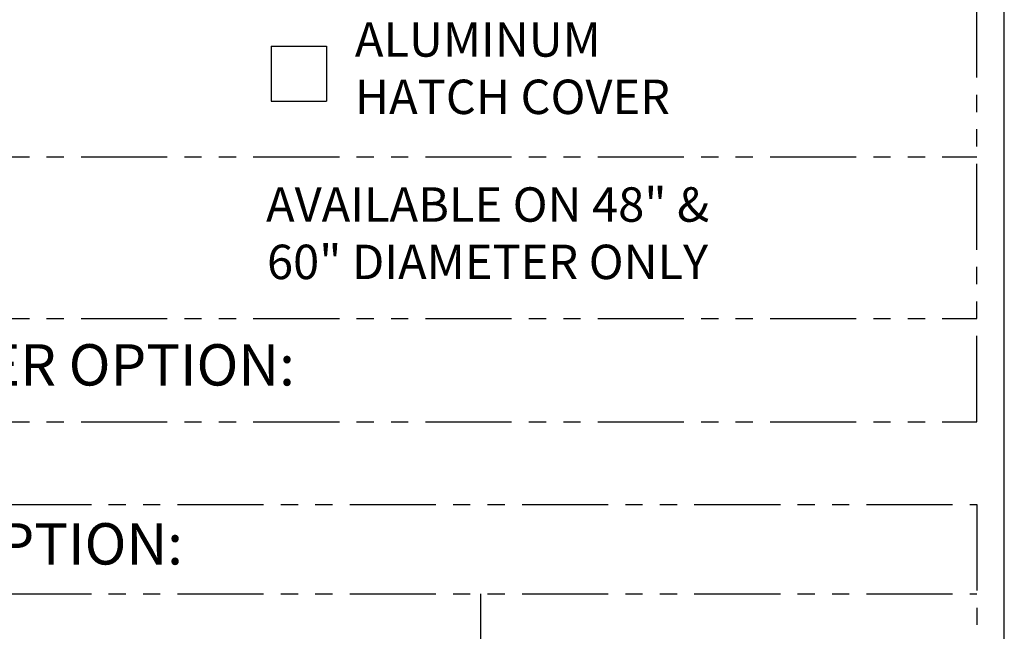
# Model space of a CAD drawing. Extents: x -10 to 330, y -5 to 215.
# Drawn here: x 284 to 320, y 106 to 128 of the extents above; entities that cross this region are included whole.
import ezdxf

# ---------------------------------------------------------------- set-up
doc = ezdxf.new("R2010")
doc.units = 0
doc.header["$LTSCALE"] = 5
doc.header["$MEASUREMENT"] = 0
doc.linetypes.add('PHANTOM2', pattern=[1.25, 0.625, -0.125, 0.125, -0.125, 0.125, -0.125])
doc.layers.get('0').update_dxf_attribs({"linetype": 'CONTINUOUS'})
for name, color, linetype in [('CUSTD-X$0$BLN', 7, 'CONTINUOUS'), ('DIM', 1, 'CONTINUOUS'), ('PHA', 6, 'PHANTOM2')]:
    doc.layers.add(name, color=color, linetype=linetype)
doc.styles.get("Standard").update_dxf_attribs({"font": 'arial.ttf', "height": 1.25})

# ---------------------------------------------------------------- blocks, each defined once
blk = doc.blocks.new('CUSTD-X')
at = {"layer": 'CUSTD-X$0$BLN'}
blk.add_line((32, 0), (32, 21), dxfattribs=at)

msp = doc.modelspace()

# ---------------------------------------------------------------- linework, layer by layer
at = {"layer": 'DIM'}
for p, q in [((293.401, 127.141), (295.401, 127.141)), ((293.401, 127.141), (293.401, 125.141)), ((295.401, 127.141), (295.401, 125.141)), ((293.401, 125.141), (295.401, 125.141))]:
    msp.add_line(p, q, dxfattribs=at)
at = {"layer": 'PHA'}
for p, q in [((319, 113.5), (319, 209)), ((249, 123.125), (319, 123.125)), ((249, 117.25), (319, 117.25)), ((249, 113.5), (319, 113.5)), ((265, 110.5), (319, 110.5)), ((319, 110.5), (319, 66.75)), ((265, 107.25), (319, 107.25)), ((301, 107.25), (301, 74.25))]:
    msp.add_line(p, q, dxfattribs=at)

# ---------------------------------------------------------------- block references
at = {"xscale": 10, "yscale": 10, "zscale": 10}
msp.add_blockref('CUSTD-X', (0, 0), dxfattribs=at)

# ---------------------------------------------------------------- texts
at = {"layer": 'DIM'}
for s, insert, char_height, attachment_point in [('ALUMINUM\\PHATCH COVER', (296.437, 126.182), 1.25, 4), ('AVAILABLE ON 48" &\\P60" DIAMETER ONLY', (301.25, 120.188), 1.25, 5), ('BASIN COVER OPTION:', (283.5, 115.375), 1.5, 5), ('PUMP OPTION:', (283, 108.875), 1.5, 5)]:
    msp.add_mtext(s, dxfattribs=dict(at, insert=insert, char_height=char_height, attachment_point=attachment_point))

doc.saveas('drawing.dxf')
